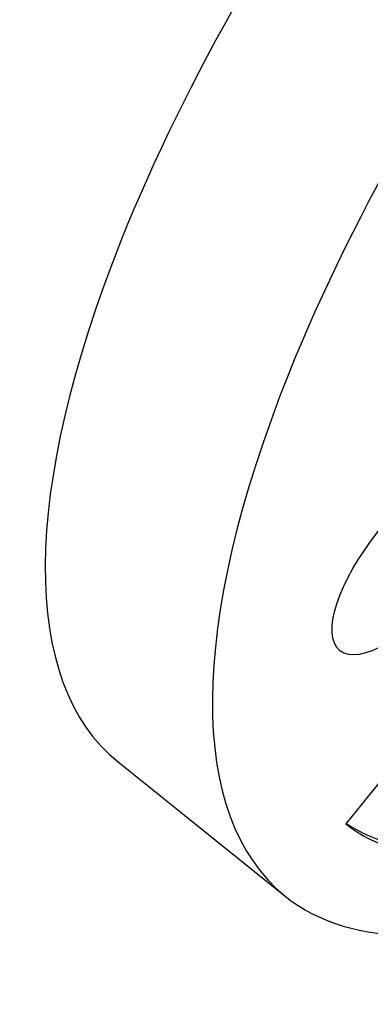
# Model space of a CAD drawing. Units: inches. Extents: x -1.37 to 2.64, y -3.89 to -0.21.
# Drawn here: x -1.37 to -1.07, y -1.95 to -1.12 of the extents above; entities that cross this region are included whole.
import ezdxf

# ---------------------------------------------------------------- set-up
doc = ezdxf.new("R2010")
doc.units = ezdxf.units.IN
doc.header["$MEASUREMENT"] = 0
doc.layers.add('TOP$37', color=7, linetype='CONTINUOUS', true_color=0xffffff)

msp = doc.modelspace()

# ---------------------------------------------------------------- linework, layer by layer
at = {"layer": 'TOP$37', "color": 163, "linetype": 'Continuous'}
for p, q in [((-1.00318, -1.68347, 0.34771), (-1.09534, -1.79821, 0.3477)), ((-1.28877, -1.74548, 0.11279), (-1.14687, -1.85945, 0.34537))]:
    msp.add_line(p, q, dxfattribs=at)
at = {"layer": 'TOP$37', "color": 163, "linetype": 'Continuous', "extrusion": (-0.614003, 0.493169, 0.616266)}
for centre, major_axis, start_param, end_param in [((-0.70639, -1.0204, 0.11279), (-0.58238, -0.72507), 3.141564, 5.389079), ((-0.56449, -1.13437, 0.34537), (-0.58238, -0.72507), 1.934506, 5.389079), ((-0.70639, -1.0204, 0.11279), (-0.58238, -0.72507), 5.389079, 6.283185), ((-0.56449, -1.13437, 0.34537), (-0.58238, -0.72507), 5.389079, 6.283185), ((-0.56449, -1.13437, 0.34537), (0.53228, 0.6627), 3.147239, 4.311163), ((-0.57206, -1.1283, 0.33297), (0.53228, 0.6627), 3.177321, 4.310703), ((-0.56449, -1.13437, 0.34537), (-0.58238, -0.72507), 0, 1.207227)]:
    msp.add_ellipse(centre, major_axis=major_axis, ratio=0.616266, start_param=start_param, end_param=end_param, dxfattribs=at)
msp.add_ellipse((-1.0377, -1.57304, 0.22494), major_axis=(-0.06275, -0.07813), ratio=0.616266, dxfattribs=at)

doc.saveas('drawing.dxf')
